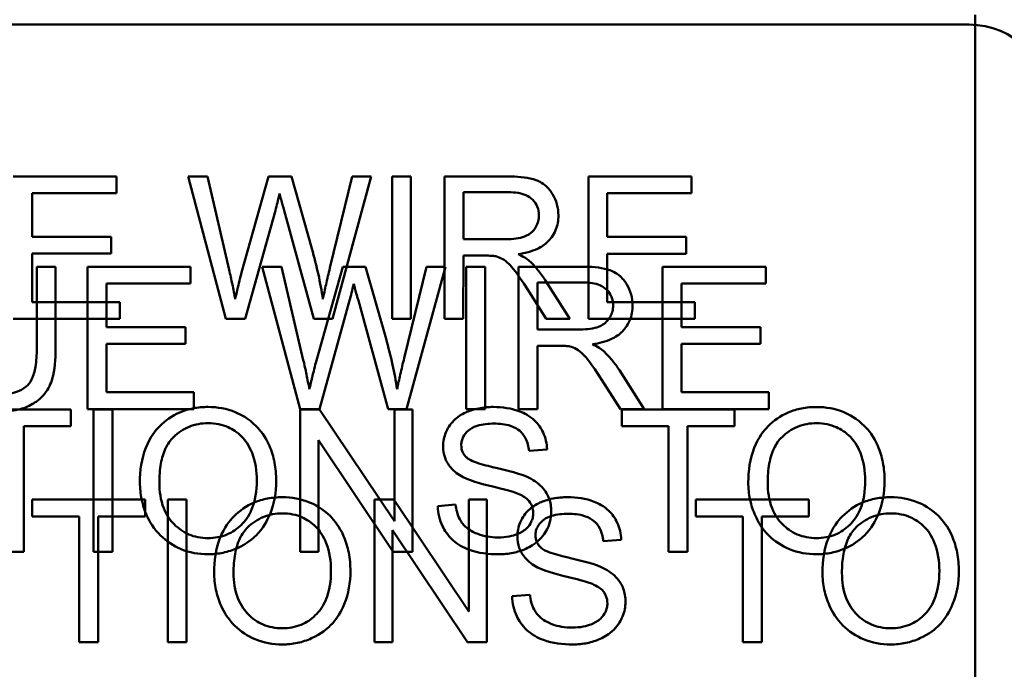
# Model space of a CAD drawing. Units: inches. Extents: x 1.5 to 64.5, y 0.7 to 50.2.
# Drawn here: x 8.5 to 8.9, y 22.4 to 22.7 of the extents above; entities that cross this region are included whole.
import ezdxf

# ---------------------------------------------------------------- set-up
doc = ezdxf.new("R2010")
doc.units = ezdxf.units.IN
doc.header["$LTSCALE"] = 3
doc.header["$MEASUREMENT"] = 0
doc.layers.add('Visible (ANSI)', color=7, linetype='Continuous', lineweight=50)

msp = doc.modelspace()

# ---------------------------------------------------------------- linework, layer by layer
at = {"layer": 'Visible (ANSI)'}
for p, q in [((8.84439, 22.68718), (8.84438, 22.24918)), ((8.15403, 22.68335), (8.84203, 22.68335)), ((8.51291, 22.62469), (8.47309, 22.62469)), ((8.51291, 22.61819), (8.51291, 22.62469)), ((8.548, 22.62469), (8.54054, 22.62469)), ((8.54054, 22.62469), (8.55512, 22.56969)), ((8.55638, 22.58863), (8.548, 22.62469)), ((8.57164, 22.62469), (8.5612, 22.58754)), ((8.58045, 22.62468), (8.57164, 22.62469)), ((8.58833, 22.59685), (8.58045, 22.62468)), ((8.60392, 22.62468), (8.59533, 22.58935)), ((8.59625, 22.56968), (8.61126, 22.62468)), ((8.61126, 22.62468), (8.60392, 22.62468)), ((8.61931, 22.62468), (8.6193, 22.56968)), ((8.6266, 22.62468), (8.61931, 22.62468)), ((8.6266, 22.56968), (8.6266, 22.62468)), ((8.66391, 22.62468), (8.63951, 22.62468)), ((8.63951, 22.62468), (8.63951, 22.56968)), ((8.73488, 22.62468), (8.69506, 22.62468)), ((8.69506, 22.62468), (8.69506, 22.56968)), ((8.73488, 22.61818), (8.73488, 22.62468)), ((8.48038, 22.60138), (8.48038, 22.61819)), ((8.48038, 22.61819), (8.51291, 22.61819)), ((8.64681, 22.60041), (8.64681, 22.6186)), ((8.64681, 22.6186), (8.6642, 22.6186)), ((8.70235, 22.60137), (8.70235, 22.61818)), ((8.70235, 22.61818), (8.73488, 22.61818)), ((8.56263, 22.56969), (8.57424, 22.61161)), ((8.57764, 22.61161), (8.58912, 22.56968)), ((8.51086, 22.60138), (8.48038, 22.60138)), ((8.51086, 22.59488), (8.51086, 22.60138)), ((8.66244, 22.60041), (8.64681, 22.60041)), ((8.73283, 22.60137), (8.70235, 22.60137)), ((8.73283, 22.59487), (8.73283, 22.60137)), ((8.48038, 22.57619), (8.48038, 22.59488)), ((8.48038, 22.59488), (8.51086, 22.59488)), ((8.70235, 22.59487), (8.73283, 22.59487)), ((8.70235, 22.57618), (8.70235, 22.59487)), ((8.6468, 22.56968), (8.64681, 22.59412)), ((8.64681, 22.59412), (8.65523, 22.59412)), ((8.48944, 22.58985), (8.48215, 22.58985)), ((8.48215, 22.58985), (8.48215, 22.55811)), ((8.48944, 22.55807), (8.48944, 22.58985)), ((8.54155, 22.58985), (8.50173, 22.58985)), ((8.50173, 22.58985), (8.50173, 22.53485)), ((8.54155, 22.58335), (8.54155, 22.58985)), ((8.57664, 22.58985), (8.56918, 22.58985)), ((8.56918, 22.58985), (8.58377, 22.53485)), ((8.58502, 22.55379), (8.57664, 22.58985)), ((8.60028, 22.58985), (8.58984, 22.5527)), ((8.60909, 22.58985), (8.60028, 22.58985)), ((8.61697, 22.56201), (8.60909, 22.58985)), ((8.63256, 22.58985), (8.62397, 22.55451)), ((8.62489, 22.53485), (8.6399, 22.58985)), ((8.6399, 22.58985), (8.63256, 22.58985)), ((8.65524, 22.58985), (8.64795, 22.58985)), ((8.64795, 22.58985), (8.64795, 22.53485)), ((8.65524, 22.53485), (8.65524, 22.58985)), ((8.69255, 22.58985), (8.66815, 22.58985)), ((8.66815, 22.58985), (8.66815, 22.53485)), ((8.76352, 22.58985), (8.7237, 22.58985)), ((8.7237, 22.58985), (8.7237, 22.53485)), ((8.76352, 22.58335), (8.76352, 22.58985)), ((8.50902, 22.56654), (8.50902, 22.58335)), ((8.50902, 22.58335), (8.54155, 22.58335)), ((8.67545, 22.56557), (8.67545, 22.58377)), ((8.67545, 22.58377), (8.69284, 22.58377)), ((8.68793, 22.56968), (8.67841, 22.58465)), ((8.73099, 22.56654), (8.73099, 22.58335)), ((8.73099, 22.58335), (8.76352, 22.58335)), ((8.67154, 22.58113), (8.67883, 22.56968)), ((8.51417, 22.57619), (8.48038, 22.57619)), ((8.51417, 22.56969), (8.51417, 22.57619)), ((8.59127, 22.53485), (8.60288, 22.57677)), ((8.60628, 22.57677), (8.61776, 22.53485)), ((8.73614, 22.57618), (8.70235, 22.57618)), ((8.73614, 22.56968), (8.73614, 22.57618)), ((8.47308, 22.56969), (8.51417, 22.56969)), ((8.55512, 22.56969), (8.56263, 22.56969)), ((8.58912, 22.56968), (8.59625, 22.56968)), ((8.6193, 22.56968), (8.6266, 22.56968)), ((8.63951, 22.56968), (8.6468, 22.56968)), ((8.67883, 22.56968), (8.68793, 22.56968)), ((8.69506, 22.56968), (8.73614, 22.56968)), ((8.5395, 22.56654), (8.50902, 22.56654)), ((8.5395, 22.56004), (8.5395, 22.56654)), ((8.69108, 22.56557), (8.67545, 22.56557)), ((8.76147, 22.56654), (8.73099, 22.56654)), ((8.76147, 22.56004), (8.76147, 22.56654)), ((8.50902, 22.54134), (8.50902, 22.56004)), ((8.50902, 22.56004), (8.5395, 22.56004)), ((8.67545, 22.53485), (8.67545, 22.55929)), ((8.67545, 22.55929), (8.68387, 22.55929)), ((8.73099, 22.56004), (8.76147, 22.56004)), ((8.73099, 22.54134), (8.73099, 22.56004)), ((8.71657, 22.53485), (8.70705, 22.54981)), ((8.70018, 22.54629), (8.70747, 22.53485)), ((8.54281, 22.54134), (8.50902, 22.54134)), ((8.54281, 22.53485), (8.54281, 22.54134)), ((8.76478, 22.54134), (8.73099, 22.54134)), ((8.76478, 22.53485), (8.76478, 22.54134)), ((8.49534, 22.53469), (8.45175, 22.53469)), ((8.49534, 22.52819), (8.49534, 22.53469)), ((8.50173, 22.53485), (8.54281, 22.53485)), ((8.51136, 22.53469), (8.50406, 22.53469)), ((8.50406, 22.53469), (8.50406, 22.47969)), ((8.51136, 22.47969), (8.51136, 22.53469)), ((8.58377, 22.53485), (8.59127, 22.53485)), ((8.59134, 22.53468), (8.58388, 22.53468)), ((8.58388, 22.53468), (8.58388, 22.47968)), ((8.62027, 22.49151), (8.59134, 22.53468)), ((8.61776, 22.53485), (8.62489, 22.53485)), ((8.62723, 22.53468), (8.62027, 22.53468)), ((8.62027, 22.53468), (8.62027, 22.49151)), ((8.62722, 22.47968), (8.62723, 22.53468)), ((8.64795, 22.53485), (8.65524, 22.53485)), ((8.66815, 22.53485), (8.67545, 22.53485)), ((8.70747, 22.53485), (8.71657, 22.53485)), ((8.75152, 22.53468), (8.70792, 22.53468)), ((8.70792, 22.53468), (8.70792, 22.52818)), ((8.7237, 22.53485), (8.76478, 22.53485)), ((8.75152, 22.52818), (8.75152, 22.53468)), ((8.47715, 22.52819), (8.49534, 22.52819)), ((8.47715, 22.47969), (8.47715, 22.52819)), ((8.70792, 22.52818), (8.72603, 22.52818)), ((8.72603, 22.52818), (8.72603, 22.47968)), ((8.73333, 22.52818), (8.75152, 22.52818)), ((8.73333, 22.47968), (8.73333, 22.52818)), ((8.59084, 22.47968), (8.59084, 22.52286)), ((8.59084, 22.52286), (8.61976, 22.47968)), ((8.67216, 22.51867), (8.67912, 22.51921)), ((8.52399, 22.49985), (8.48039, 22.49985)), ((8.48039, 22.49985), (8.48039, 22.49335)), ((8.52399, 22.49335), (8.52399, 22.49985)), ((8.54, 22.49985), (8.53271, 22.49985)), ((8.53271, 22.49985), (8.53271, 22.44485)), ((8.54, 22.44485), (8.54, 22.49985)), ((8.61999, 22.49985), (8.61252, 22.49985)), ((8.61252, 22.49985), (8.61252, 22.44485)), ((8.64891, 22.45667), (8.61999, 22.49985)), ((8.65587, 22.49985), (8.64891, 22.49985)), ((8.64891, 22.49985), (8.64891, 22.45667)), ((8.65587, 22.44485), (8.65587, 22.49985)), ((8.78016, 22.49985), (8.73657, 22.49985)), ((8.73657, 22.49985), (8.73657, 22.49335)), ((8.78016, 22.49335), (8.78016, 22.49985)), ((8.64383, 22.49796), (8.63695, 22.49737)), ((8.48039, 22.49335), (8.4985, 22.49335)), ((8.4985, 22.49335), (8.4985, 22.44485)), ((8.50579, 22.49335), (8.52399, 22.49335)), ((8.50579, 22.44485), (8.50579, 22.49335)), ((8.73657, 22.49335), (8.75468, 22.49335)), ((8.75468, 22.49335), (8.75468, 22.44485)), ((8.76197, 22.49335), (8.78016, 22.49335)), ((8.76197, 22.44485), (8.76197, 22.49335)), ((8.61948, 22.44485), (8.61948, 22.48802)), ((8.61948, 22.48802), (8.64841, 22.44485)), ((8.70081, 22.48383), (8.70777, 22.48438)), ((8.46985, 22.47969), (8.47715, 22.47969)), ((8.50406, 22.47969), (8.51136, 22.47969)), ((8.58388, 22.47968), (8.59084, 22.47968)), ((8.61976, 22.47968), (8.62722, 22.47968)), ((8.72603, 22.47968), (8.73333, 22.47968)), ((8.67247, 22.46312), (8.6656, 22.46254)), ((8.4985, 22.44485), (8.50579, 22.44485)), ((8.53271, 22.44485), (8.54, 22.44485)), ((8.61252, 22.44485), (8.61948, 22.44485)), ((8.64841, 22.44485), (8.65587, 22.44485)), ((8.75468, 22.44485), (8.76197, 22.44485))]:
    msp.add_line(p, q, dxfattribs=at)
msp.add_arc((8.84203, 22.65235), 0.031, 0, 90, dxfattribs=at)
for points, knots in [([(8.68349, 22.60967), (8.68349, 22.61112), (8.68331, 22.61255), (8.68256, 22.61532), (8.682, 22.61662), (8.68065, 22.61888), (8.67968, 22.62024), (8.67662, 22.62266), (8.67505, 22.62327), (8.67092, 22.62444), (8.66734, 22.62468), (8.66391, 22.62468)], [-0.153772, -0.153772, -0.153772, -0.153772, -0.1262086, -0.1262086, -0.0990696, -0.0990696, -0.076107, -0.076107, -0.0522861, -0.0522861, 0, 0, 0, 0]), ([(8.57424, 22.61161), (8.5745, 22.61258), (8.57476, 22.61359), (8.5753, 22.61572), (8.57559, 22.6169), (8.57588, 22.61806)], [-0.03352202, -0.03352202, -0.03352202, -0.03352202, -0.01818363, -0.01818363, 0, 0, 0, 0]), ([(8.57588, 22.61806), (8.57598, 22.61755), (8.57623, 22.61661), (8.5768, 22.61452), (8.57726, 22.6129), (8.57764, 22.61161)], [-0.03259036, -0.03259036, -0.03259036, -0.03259036, -0.02057545, -0.02057545, 0, 0, 0, 0]), ([(8.6642, 22.6186), (8.66543, 22.6186), (8.6667, 22.61853), (8.66893, 22.61816), (8.66994, 22.61789), (8.67199, 22.61702), (8.67287, 22.61642), (8.67437, 22.61487), (8.67495, 22.61402), (8.67579, 22.61198), (8.67598, 22.61084), (8.67598, 22.60967)], [-0.08294276, -0.08294276, -0.08294276, -0.08294276, -0.06538107, -0.06538107, -0.05070844, -0.05070844, -0.03364934, -0.03364934, -0.01777167, -0.01777167, 0, 0, 0, 0]), ([(8.67598, 22.60967), (8.67598, 22.60891), (8.67589, 22.60815), (8.6755, 22.60666), (8.67521, 22.60595), (8.6742, 22.60415), (8.6735, 22.60342), (8.67176, 22.602), (8.67055, 22.60152), (8.66758, 22.60061), (8.66497, 22.60041), (8.66244, 22.60041)], [-0.07495865, -0.07495865, -0.07495865, -0.07495865, -0.06950385, -0.06950385, -0.06402628, -0.06402628, -0.05486643, -0.05486643, -0.03847378, -0.03847378, 0, 0, 0, 0]), ([(8.66802, 22.59471), (8.67053, 22.59506), (8.67312, 22.59568), (8.67695, 22.5975), (8.67836, 22.59844), (8.68032, 22.60044), (8.68154, 22.60184), (8.68317, 22.60578), (8.68349, 22.60771), (8.68349, 22.60967)], [-0.1995686, -0.1995686, -0.1995686, -0.1995686, -0.1188106, -0.1188106, -0.0649638, -0.0649638, -0.029987, -0.029987, 0, 0, 0, 0]), ([(8.5926, 22.57736), (8.59212, 22.58052), (8.59153, 22.58368), (8.5901, 22.59017), (8.58925, 22.59353), (8.58833, 22.59685)], [-0.1012884, -0.1012884, -0.1012884, -0.1012884, -0.0525593, -0.0525593, 0, 0, 0, 0]), ([(8.67238, 22.59198), (8.67182, 22.59248), (8.67117, 22.59294), (8.66973, 22.59384), (8.66887, 22.5943), (8.66802, 22.59471)], [-0.02579976, -0.02579976, -0.02579976, -0.02579976, -0.01437146, -0.01437146, 0, 0, 0, 0]), ([(8.65523, 22.59412), (8.65601, 22.59412), (8.65687, 22.59411), (8.65817, 22.59403), (8.65879, 22.59397), (8.6593, 22.59387)], [-0.01994628, -0.01994628, -0.01994628, -0.01994628, -0.00790644, -0.00790644, 0, 0, 0, 0]), ([(8.6593, 22.59387), (8.66017, 22.59365), (8.661, 22.59331), (8.66284, 22.5923), (8.6636, 22.59168), (8.66557, 22.58971), (8.66748, 22.58742), (8.67154, 22.58113)], [-0.2374801, -0.2374801, -0.2374801, -0.2374801, -0.1844675, -0.1844675, -0.1140946, -0.1140946, 0, 0, 0, 0]), ([(8.67841, 22.58465), (8.67751, 22.58604), (8.67653, 22.5874), (8.67452, 22.58985), (8.67349, 22.59096), (8.67238, 22.59198)], [-0.04831733, -0.04831733, -0.04831733, -0.04831733, -0.02300668, -0.02300668, 0, 0, 0, 0]), ([(8.55873, 22.57736), (8.55839, 22.57924), (8.55803, 22.58111), (8.55725, 22.58487), (8.55683, 22.58676), (8.55638, 22.58863)], [-0.0585233, -0.0585233, -0.0585233, -0.0585233, -0.02940046, -0.02940046, 0, 0, 0, 0]), ([(8.5612, 22.58754), (8.56103, 22.58693), (8.56062, 22.58525), (8.55988, 22.58221), (8.55922, 22.57945), (8.55873, 22.57736)], [-0.04691533, -0.04691533, -0.04691533, -0.04691533, -0.03271036, -0.03271036, 0, 0, 0, 0]), ([(8.59533, 22.58935), (8.5948, 22.58724), (8.59429, 22.58509), (8.59338, 22.58112), (8.59297, 22.57922), (8.5926, 22.57736)], [-0.06214285, -0.06214285, -0.06214285, -0.06214285, -0.02901185, -0.02901185, 0, 0, 0, 0]), ([(8.71213, 22.57484), (8.71213, 22.57629), (8.71195, 22.57771), (8.7112, 22.58049), (8.71064, 22.58178), (8.70929, 22.58404), (8.70832, 22.58541), (8.70526, 22.58782), (8.70369, 22.58843), (8.69956, 22.5896), (8.69598, 22.58985), (8.69255, 22.58985)], [-0.153772, -0.153772, -0.153772, -0.153772, -0.1262086, -0.1262086, -0.0990696, -0.0990696, -0.076107, -0.076107, -0.0522861, -0.0522861, 0, 0, 0, 0]), ([(8.60288, 22.57677), (8.60314, 22.57774), (8.6034, 22.57875), (8.60394, 22.58088), (8.60423, 22.58206), (8.60452, 22.58322)], [-0.03352202, -0.03352202, -0.03352202, -0.03352202, -0.01818363, -0.01818363, 0, 0, 0, 0]), ([(8.60452, 22.58322), (8.60462, 22.58271), (8.60487, 22.58177), (8.60544, 22.57968), (8.6059, 22.57806), (8.60628, 22.57677)], [-0.03259036, -0.03259036, -0.03259036, -0.03259036, -0.02057545, -0.02057545, 0, 0, 0, 0]), ([(8.69284, 22.58377), (8.69407, 22.58377), (8.69534, 22.58369), (8.69757, 22.58332), (8.69858, 22.58306), (8.70063, 22.58219), (8.70151, 22.58158), (8.70301, 22.58003), (8.70359, 22.57919), (8.70443, 22.57715), (8.70462, 22.576), (8.70462, 22.57484)], [-0.08294276, -0.08294276, -0.08294276, -0.08294276, -0.06538107, -0.06538107, -0.05070844, -0.05070844, -0.03364934, -0.03364934, -0.01777167, -0.01777167, 0, 0, 0, 0]), ([(8.70462, 22.57484), (8.70462, 22.57407), (8.70453, 22.57331), (8.70414, 22.57182), (8.70385, 22.57112), (8.70285, 22.56932), (8.70214, 22.56859), (8.7004, 22.56716), (8.69919, 22.56668), (8.69622, 22.56577), (8.69361, 22.56557), (8.69108, 22.56557)], [-0.07495865, -0.07495865, -0.07495865, -0.07495865, -0.06950385, -0.06950385, -0.06402628, -0.06402628, -0.05486643, -0.05486643, -0.03847378, -0.03847378, 0, 0, 0, 0]), ([(8.69666, 22.55987), (8.69918, 22.56022), (8.70176, 22.56084), (8.70559, 22.56267), (8.707, 22.56361), (8.70896, 22.56561), (8.71018, 22.56701), (8.71181, 22.57095), (8.71213, 22.57287), (8.71213, 22.57484)], [-0.1995686, -0.1995686, -0.1995686, -0.1995686, -0.1188106, -0.1188106, -0.0649638, -0.0649638, -0.029987, -0.029987, 0, 0, 0, 0]), ([(8.62124, 22.54252), (8.62076, 22.54568), (8.62017, 22.54884), (8.61874, 22.55533), (8.6179, 22.55869), (8.61697, 22.56201)], [-0.1012884, -0.1012884, -0.1012884, -0.1012884, -0.0525593, -0.0525593, 0, 0, 0, 0]), ([(8.48215, 22.55811), (8.48215, 22.55583), (8.48202, 22.5534), (8.48136, 22.5495), (8.48091, 22.54775), (8.47957, 22.54506), (8.47888, 22.54421), (8.47698, 22.54258), (8.47572, 22.54194), (8.47216, 22.54074), (8.46965, 22.54051), (8.46731, 22.54051)], [-0.1225736, -0.1225736, -0.1225736, -0.1225736, -0.094293, -0.094293, -0.0735981, -0.0735981, -0.0571159, -0.0571159, -0.0356826, -0.0356826, 0, 0, 0, 0]), ([(8.46794, 22.53392), (8.47028, 22.53392), (8.47267, 22.53412), (8.4769, 22.53509), (8.47879, 22.53578), (8.4813, 22.53727), (8.48344, 22.53859), (8.48675, 22.54273), (8.48757, 22.54463), (8.48912, 22.54997), (8.48944, 22.55404), (8.48944, 22.55807)], [-0.3403828, -0.3403828, -0.3403828, -0.3403828, -0.2315472, -0.2315472, -0.1383554, -0.1383554, -0.0958577, -0.0958577, -0.0613862, -0.0613862, 0, 0, 0, 0]), ([(8.68387, 22.55929), (8.68465, 22.55929), (8.68551, 22.55927), (8.68681, 22.55919), (8.68743, 22.55914), (8.68794, 22.55903)], [-0.01994628, -0.01994628, -0.01994628, -0.01994628, -0.00790644, -0.00790644, 0, 0, 0, 0]), ([(8.68794, 22.55903), (8.68881, 22.55882), (8.68964, 22.55847), (8.69148, 22.55746), (8.69224, 22.55684), (8.69421, 22.55487), (8.69613, 22.55258), (8.70018, 22.54629)], [-0.2374801, -0.2374801, -0.2374801, -0.2374801, -0.1844675, -0.1844675, -0.1140946, -0.1140946, 0, 0, 0, 0]), ([(8.70102, 22.55715), (8.70046, 22.55765), (8.69981, 22.5581), (8.69837, 22.559), (8.69751, 22.55946), (8.69666, 22.55987)], [-0.02579976, -0.02579976, -0.02579976, -0.02579976, -0.01437146, -0.01437146, 0, 0, 0, 0]), ([(8.70705, 22.54981), (8.70615, 22.55121), (8.70518, 22.55256), (8.70316, 22.55501), (8.70213, 22.55613), (8.70102, 22.55715)], [-0.04831733, -0.04831733, -0.04831733, -0.04831733, -0.02300668, -0.02300668, 0, 0, 0, 0]), ([(8.58737, 22.54252), (8.58703, 22.5444), (8.58667, 22.54627), (8.58589, 22.55003), (8.58547, 22.55192), (8.58502, 22.55379)], [-0.0585233, -0.0585233, -0.0585233, -0.0585233, -0.02940046, -0.02940046, 0, 0, 0, 0]), ([(8.58984, 22.5527), (8.58967, 22.55209), (8.58926, 22.55041), (8.58852, 22.54737), (8.58787, 22.54461), (8.58737, 22.54252)], [-0.04691533, -0.04691533, -0.04691533, -0.04691533, -0.03271036, -0.03271036, 0, 0, 0, 0]), ([(8.62397, 22.55451), (8.62344, 22.5524), (8.62293, 22.55025), (8.62203, 22.54628), (8.62162, 22.54438), (8.62124, 22.54252)], [-0.06214285, -0.06214285, -0.06214285, -0.06214285, -0.02901185, -0.02901185, 0, 0, 0, 0]), ([(8.54829, 22.53565), (8.54636, 22.53565), (8.54444, 22.53549), (8.54078, 22.53479), (8.53905, 22.53428), (8.5344, 22.5323), (8.5318, 22.53046), (8.52803, 22.5266), (8.52585, 22.52399), (8.52257, 22.51562), (8.52196, 22.51101), (8.52196, 22.50647)], [-0.3565789, -0.3565789, -0.3565789, -0.3565789, -0.2959741, -0.2959741, -0.2390557, -0.2390557, -0.1368814, -0.1368814, -0.069181, -0.069181, 0, 0, 0, 0]), ([(8.57457, 22.5071), (8.57457, 22.50949), (8.57437, 22.51187), (8.57349, 22.51641), (8.57284, 22.51854), (8.57032, 22.52435), (8.56835, 22.52674), (8.56386, 22.53127), (8.56069, 22.53285), (8.55544, 22.53503), (8.55191, 22.53565), (8.54829, 22.53565)], [-0.1207104, -0.1207104, -0.1207104, -0.1207104, -0.1114121, -0.1114121, -0.1026803, -0.1026803, -0.0867137, -0.0867137, -0.0552418, -0.0552418, 0, 0, 0, 0]), ([(8.65842, 22.53565), (8.65653, 22.53565), (8.65464, 22.53548), (8.65052, 22.53466), (8.64883, 22.53401), (8.64605, 22.53276), (8.64449, 22.53176), (8.64154, 22.52885), (8.64061, 22.52711), (8.63935, 22.52412), (8.63901, 22.52233), (8.63901, 22.52047)], [-0.08686892, -0.08686892, -0.08686892, -0.08686892, -0.07786202, -0.07786202, -0.06680678, -0.06680678, -0.04946893, -0.04946893, -0.02830799, -0.02830799, 0, 0, 0, 0]), ([(8.67912, 22.51921), (8.67908, 22.52036), (8.67894, 22.5215), (8.67843, 22.52371), (8.67807, 22.52476), (8.67681, 22.52747), (8.67572, 22.52906), (8.67244, 22.53217), (8.67039, 22.53323), (8.6654, 22.53517), (8.6619, 22.53565), (8.65842, 22.53565)], [-0.1311046, -0.1311046, -0.1311046, -0.1311046, -0.1173277, -0.1173277, -0.1039861, -0.1039861, -0.0815615, -0.0815615, -0.0530597, -0.0530597, 0, 0, 0, 0]), ([(8.78313, 22.53564), (8.7812, 22.53564), (8.77928, 22.53548), (8.77562, 22.53478), (8.77389, 22.53427), (8.76924, 22.53229), (8.76664, 22.53045), (8.76287, 22.52659), (8.76069, 22.52398), (8.75741, 22.51561), (8.7568, 22.51101), (8.7568, 22.50647)], [-0.3565789, -0.3565789, -0.3565789, -0.3565789, -0.2959741, -0.2959741, -0.2390557, -0.2390557, -0.1368814, -0.1368814, -0.069181, -0.069181, 0, 0, 0, 0]), ([(8.80941, 22.50709), (8.80941, 22.50948), (8.80921, 22.51186), (8.80833, 22.5164), (8.80768, 22.51853), (8.80516, 22.52434), (8.80319, 22.52673), (8.7987, 22.53126), (8.79553, 22.53284), (8.79028, 22.53502), (8.78675, 22.53564), (8.78313, 22.53564)], [-0.1207104, -0.1207104, -0.1207104, -0.1207104, -0.1114121, -0.1114121, -0.1026803, -0.1026803, -0.0867137, -0.0867137, -0.0552418, -0.0552418, 0, 0, 0, 0]), ([(8.52947, 22.50639), (8.52947, 22.50885), (8.52963, 22.51139), (8.53044, 22.51583), (8.53102, 22.51784), (8.53268, 22.52131), (8.53368, 22.52279), (8.53669, 22.52569), (8.53872, 22.52707), (8.54328, 22.52896), (8.54577, 22.5294), (8.54833, 22.5294)], [-0.1714639, -0.1714639, -0.1714639, -0.1714639, -0.1338882, -0.1338882, -0.1026871, -0.1026871, -0.0752378, -0.0752378, -0.0390787, -0.0390787, 0, 0, 0, 0]), ([(8.54833, 22.5294), (8.54968, 22.5294), (8.55102, 22.52928), (8.55361, 22.52874), (8.55484, 22.52834), (8.5576, 22.52709), (8.55955, 22.52594), (8.56259, 22.52279), (8.56406, 22.52086), (8.56657, 22.5145), (8.56707, 22.51083), (8.56707, 22.50719)], [-0.2824056, -0.2824056, -0.2824056, -0.2824056, -0.2273926, -0.2273926, -0.1742181, -0.1742181, -0.1040647, -0.1040647, -0.0555459, -0.0555459, 0, 0, 0, 0]), ([(8.64601, 22.52097), (8.64601, 22.52152), (8.64606, 22.52206), (8.64631, 22.52311), (8.6465, 22.5236), (8.64724, 22.52506), (8.64796, 22.52589), (8.64939, 22.5271), (8.65038, 22.52783), (8.65422, 22.52904), (8.65657, 22.52923), (8.65871, 22.52923)], [-0.1403883, -0.1403883, -0.1403883, -0.1403883, -0.1205668, -0.1205668, -0.1010744, -0.1010744, -0.0610607, -0.0610607, -0.0326353, -0.0326353, 0, 0, 0, 0]), ([(8.65871, 22.52923), (8.66079, 22.52923), (8.663, 22.52902), (8.66672, 22.52779), (8.66779, 22.52704), (8.66941, 22.52569), (8.67019, 22.5247), (8.67158, 22.52205), (8.67199, 22.52036), (8.67216, 22.51867)], [-0.07249359, -0.07249359, -0.07249359, -0.07249359, -0.05811572, -0.05811572, -0.04550321, -0.04550321, -0.02598516, -0.02598516, 0, 0, 0, 0]), ([(8.76431, 22.50638), (8.76431, 22.50884), (8.76447, 22.51138), (8.76528, 22.51582), (8.76586, 22.51783), (8.76752, 22.5213), (8.76852, 22.52278), (8.77153, 22.52568), (8.77356, 22.52706), (8.77812, 22.52896), (8.78061, 22.5294), (8.78317, 22.5294)], [-0.1714639, -0.1714639, -0.1714639, -0.1714639, -0.1338882, -0.1338882, -0.1026871, -0.1026871, -0.0752378, -0.0752378, -0.0390787, -0.0390787, 0, 0, 0, 0]), ([(8.78317, 22.5294), (8.78452, 22.5294), (8.78586, 22.52927), (8.78845, 22.52873), (8.78968, 22.52833), (8.79244, 22.52709), (8.79439, 22.52593), (8.79743, 22.52278), (8.7989, 22.52085), (8.80141, 22.51449), (8.80191, 22.51082), (8.80191, 22.50718)], [-0.2824056, -0.2824056, -0.2824056, -0.2824056, -0.2273926, -0.2273926, -0.1742181, -0.1742181, -0.1040647, -0.1040647, -0.0555459, -0.0555459, 0, 0, 0, 0]), ([(8.63901, 22.52047), (8.63901, 22.51896), (8.63924, 22.51748), (8.64016, 22.51491), (8.64084, 22.51355), (8.64332, 22.51066), (8.645, 22.50947), (8.6468, 22.50852)], [-0.09142107, -0.09142107, -0.09142107, -0.09142107, -0.0580146, -0.0580146, -0.03102329, -0.03102329, 0, 0, 0, 0]), ([(8.64814, 22.51607), (8.64779, 22.51639), (8.64746, 22.51675), (8.64691, 22.51752), (8.64668, 22.51792), (8.64615, 22.51919), (8.64601, 22.52007), (8.64601, 22.52097)], [-0.02822848, -0.02822848, -0.02822848, -0.02822848, -0.02087815, -0.02087815, -0.01378527, -0.01378527, 0, 0, 0, 0]), ([(8.67141, 22.50865), (8.66783, 22.51028), (8.66068, 22.51174), (8.65402, 22.51345), (8.65144, 22.51422), (8.6491, 22.51538), (8.64855, 22.51571), (8.64814, 22.51607)], [-0.08393606, -0.08393606, -0.08393606, -0.08393606, -0.03484935, -0.03484935, -0.008323, -0.008323, 0, 0, 0, 0]), ([(8.56707, 22.50719), (8.56707, 22.5034), (8.56657, 22.49949), (8.56402, 22.49346), (8.5626, 22.49155), (8.55943, 22.48846), (8.55762, 22.48723), (8.55323, 22.48542), (8.55076, 22.48501), (8.54825, 22.48501)], [-0.1521023, -0.1521023, -0.1521023, -0.1521023, -0.1059079, -0.1059079, -0.0723243, -0.0723243, -0.0383638, -0.0383638, 0, 0, 0, 0]), ([(8.54829, 22.47876), (8.55024, 22.47876), (8.55218, 22.47896), (8.55598, 22.47976), (8.55781, 22.48035), (8.56334, 22.48283), (8.56562, 22.48485), (8.56941, 22.48865), (8.57108, 22.49163), (8.57387, 22.49838), (8.57457, 22.5027), (8.57457, 22.5071)], [-0.1499971, -0.1499971, -0.1499971, -0.1499971, -0.1405345, -0.1405345, -0.1311803, -0.1311803, -0.1111955, -0.1111955, -0.0671382, -0.0671382, 0, 0, 0, 0]), ([(8.6468, 22.50852), (8.64995, 22.50684), (8.65583, 22.50548), (8.66303, 22.5037), (8.66589, 22.50292), (8.6673, 22.50236)], [-0.05083125, -0.05083125, -0.05083125, -0.05083125, -0.02305951, -0.02305951, 0, 0, 0, 0]), ([(8.68076, 22.49523), (8.68076, 22.497), (8.68048, 22.49873), (8.6794, 22.50155), (8.67863, 22.50313), (8.67549, 22.50642), (8.67349, 22.50768), (8.67141, 22.50865)], [-0.117971, -0.117971, -0.117971, -0.117971, -0.0692743, -0.0692743, -0.0350376, -0.0350376, 0, 0, 0, 0]), ([(8.80191, 22.50718), (8.80191, 22.50339), (8.80141, 22.49948), (8.79886, 22.49345), (8.79744, 22.49154), (8.79427, 22.48845), (8.79246, 22.48722), (8.78807, 22.48541), (8.7856, 22.485), (8.78309, 22.485)], [-0.1521023, -0.1521023, -0.1521023, -0.1521023, -0.1059079, -0.1059079, -0.0723243, -0.0723243, -0.0383638, -0.0383638, 0, 0, 0, 0]), ([(8.78313, 22.47876), (8.78508, 22.47876), (8.78702, 22.47895), (8.79082, 22.47975), (8.79265, 22.48035), (8.79818, 22.48282), (8.80046, 22.48485), (8.80425, 22.48864), (8.80592, 22.49162), (8.80871, 22.49837), (8.80941, 22.50269), (8.80941, 22.50709)], [-0.1499971, -0.1499971, -0.1499971, -0.1499971, -0.1405345, -0.1405345, -0.1311803, -0.1311803, -0.1111955, -0.1111955, -0.0671382, -0.0671382, 0, 0, 0, 0]), ([(8.52196, 22.50647), (8.52196, 22.50426), (8.52218, 22.50207), (8.5231, 22.49775), (8.52378, 22.49567), (8.52568, 22.49142), (8.52724, 22.48862), (8.53218, 22.48376), (8.5349, 22.48197), (8.54116, 22.47937), (8.54468, 22.47876), (8.54829, 22.47876)], [-0.2643649, -0.2643649, -0.2643649, -0.2643649, -0.2124372, -0.2124372, -0.1608509, -0.1608509, -0.1033263, -0.1033263, -0.0549846, -0.0549846, 0, 0, 0, 0]), ([(8.54825, 22.48501), (8.54695, 22.48501), (8.54565, 22.48512), (8.54316, 22.4856), (8.54198, 22.48595), (8.53867, 22.48736), (8.53678, 22.48871), (8.53394, 22.49162), (8.53233, 22.49356), (8.52992, 22.49969), (8.52947, 22.50306), (8.52947, 22.50639)], [-0.2430683, -0.2430683, -0.2430683, -0.2430683, -0.2051854, -0.2051854, -0.1691709, -0.1691709, -0.100254, -0.100254, -0.050777, -0.050777, 0, 0, 0, 0]), ([(8.7568, 22.50647), (8.7568, 22.50425), (8.75702, 22.50206), (8.75794, 22.49774), (8.75862, 22.49566), (8.76052, 22.49141), (8.76208, 22.48861), (8.76702, 22.48375), (8.76974, 22.48196), (8.776, 22.47936), (8.77952, 22.47876), (8.78313, 22.47876)], [-0.2643649, -0.2643649, -0.2643649, -0.2643649, -0.2124372, -0.2124372, -0.1608509, -0.1608509, -0.1033263, -0.1033263, -0.0549846, -0.0549846, 0, 0, 0, 0]), ([(8.78309, 22.485), (8.78179, 22.485), (8.78049, 22.48511), (8.778, 22.48559), (8.77682, 22.48595), (8.77351, 22.48736), (8.77162, 22.4887), (8.76878, 22.49161), (8.76717, 22.49355), (8.76476, 22.49968), (8.76431, 22.50305), (8.76431, 22.50638)], [-0.2430683, -0.2430683, -0.2430683, -0.2430683, -0.2051854, -0.2051854, -0.1691709, -0.1691709, -0.100254, -0.100254, -0.050777, -0.050777, 0, 0, 0, 0]), ([(8.57693, 22.50081), (8.57501, 22.50081), (8.57309, 22.50065), (8.56942, 22.49995), (8.56769, 22.49944), (8.56305, 22.49746), (8.56044, 22.49562), (8.55668, 22.49176), (8.5545, 22.48915), (8.55121, 22.48078), (8.55061, 22.47617), (8.55061, 22.47163)], [-0.3565789, -0.3565789, -0.3565789, -0.3565789, -0.2959741, -0.2959741, -0.2390557, -0.2390557, -0.1368814, -0.1368814, -0.069181, -0.069181, 0, 0, 0, 0]), ([(8.60322, 22.47226), (8.60322, 22.47465), (8.60302, 22.47703), (8.60213, 22.48157), (8.60149, 22.4837), (8.59896, 22.48951), (8.59699, 22.4919), (8.59251, 22.49643), (8.58933, 22.49801), (8.58408, 22.50019), (8.58056, 22.50081), (8.57693, 22.50081)], [-0.1207104, -0.1207104, -0.1207104, -0.1207104, -0.1114121, -0.1114121, -0.1026803, -0.1026803, -0.0867137, -0.0867137, -0.0552418, -0.0552418, 0, 0, 0, 0]), ([(8.6673, 22.50236), (8.66817, 22.50204), (8.66903, 22.50165), (8.67049, 22.50079), (8.67113, 22.50033), (8.67246, 22.49902), (8.67291, 22.49823), (8.67359, 22.4966), (8.67376, 22.49561), (8.67376, 22.49461)], [-0.04483194, -0.04483194, -0.04483194, -0.04483194, -0.03507951, -0.03507951, -0.02694069, -0.02694069, -0.0153677, -0.0153677, 0, 0, 0, 0]), ([(8.68706, 22.50081), (8.68517, 22.50081), (8.68329, 22.50065), (8.67916, 22.49983), (8.67748, 22.49918), (8.67469, 22.49792), (8.67313, 22.49692), (8.67018, 22.49401), (8.66925, 22.49228), (8.668, 22.48928), (8.66765, 22.48749), (8.66765, 22.48563)], [-0.08686892, -0.08686892, -0.08686892, -0.08686892, -0.07786202, -0.07786202, -0.06680678, -0.06680678, -0.04946893, -0.04946893, -0.02830799, -0.02830799, 0, 0, 0, 0]), ([(8.70777, 22.48438), (8.70773, 22.48553), (8.70759, 22.48667), (8.70707, 22.48887), (8.70671, 22.48992), (8.70545, 22.49263), (8.70436, 22.49422), (8.70108, 22.49734), (8.69903, 22.49839), (8.69404, 22.50033), (8.69054, 22.50081), (8.68706, 22.50081)], [-0.1311046, -0.1311046, -0.1311046, -0.1311046, -0.1173277, -0.1173277, -0.1039861, -0.1039861, -0.0815615, -0.0815615, -0.0530597, -0.0530597, 0, 0, 0, 0]), ([(8.81177, 22.50081), (8.80985, 22.50081), (8.80793, 22.50065), (8.80426, 22.49995), (8.80253, 22.49944), (8.79789, 22.49746), (8.79528, 22.49562), (8.79152, 22.49176), (8.78934, 22.48915), (8.78605, 22.48078), (8.78545, 22.47617), (8.78545, 22.47163)], [-0.3565789, -0.3565789, -0.3565789, -0.3565789, -0.2959741, -0.2959741, -0.2390557, -0.2390557, -0.1368814, -0.1368814, -0.069181, -0.069181, 0, 0, 0, 0]), ([(8.83806, 22.47226), (8.83806, 22.47465), (8.83786, 22.47703), (8.83697, 22.48157), (8.83633, 22.4837), (8.8338, 22.48951), (8.83183, 22.4919), (8.82735, 22.49643), (8.82417, 22.49801), (8.81892, 22.50019), (8.8154, 22.50081), (8.81177, 22.50081)], [-0.1207104, -0.1207104, -0.1207104, -0.1207104, -0.1114121, -0.1114121, -0.1026803, -0.1026803, -0.0867137, -0.0867137, -0.0552418, -0.0552418, 0, 0, 0, 0]), ([(8.63695, 22.49737), (8.63699, 22.49601), (8.63716, 22.49465), (8.63777, 22.49204), (8.63821, 22.4908), (8.63953, 22.48804), (8.64076, 22.48606), (8.64455, 22.48257), (8.6467, 22.48134), (8.65261, 22.47918), (8.65663, 22.47876), (8.66043, 22.47876)], [-0.1988872, -0.1988872, -0.1988872, -0.1988872, -0.1670593, -0.1670593, -0.1363541, -0.1363541, -0.0957314, -0.0957314, -0.0578101, -0.0578101, 0, 0, 0, 0]), ([(8.66009, 22.48526), (8.65745, 22.48526), (8.65484, 22.48565), (8.65145, 22.48695), (8.64965, 22.48771), (8.64694, 22.48997), (8.64611, 22.49101), (8.64454, 22.49403), (8.64406, 22.49601), (8.64383, 22.49796)], [-0.168652, -0.168652, -0.168652, -0.168652, -0.0837818, -0.0837818, -0.0518705, -0.0518705, -0.029905, -0.029905, 0, 0, 0, 0]), ([(8.55811, 22.47155), (8.55811, 22.47401), (8.55828, 22.47655), (8.55909, 22.48098), (8.55966, 22.483), (8.56132, 22.48647), (8.56233, 22.48795), (8.56533, 22.49085), (8.56736, 22.49223), (8.57192, 22.49412), (8.57441, 22.49456), (8.57697, 22.49456)], [-0.1714639, -0.1714639, -0.1714639, -0.1714639, -0.1338882, -0.1338882, -0.1026871, -0.1026871, -0.0752378, -0.0752378, -0.0390787, -0.0390787, 0, 0, 0, 0]), ([(8.57697, 22.49456), (8.57832, 22.49456), (8.57966, 22.49444), (8.58226, 22.4939), (8.58349, 22.4935), (8.58624, 22.49225), (8.58819, 22.4911), (8.59124, 22.48795), (8.59271, 22.48602), (8.59521, 22.47966), (8.59571, 22.47599), (8.59571, 22.47235)], [-0.2824056, -0.2824056, -0.2824056, -0.2824056, -0.2273926, -0.2273926, -0.1742181, -0.1742181, -0.1040647, -0.1040647, -0.0555459, -0.0555459, 0, 0, 0, 0]), ([(8.67376, 22.49461), (8.67376, 22.49402), (8.6737, 22.49344), (8.67344, 22.49231), (8.67325, 22.49176), (8.67265, 22.4905), (8.67211, 22.48958), (8.6701, 22.48773), (8.66882, 22.48703), (8.66588, 22.48588), (8.66349, 22.48526), (8.66009, 22.48526)], [-0.18833, -0.18833, -0.18833, -0.18833, -0.1605176, -0.1605176, -0.1328902, -0.1328902, -0.0938389, -0.0938389, -0.0518823, -0.0518823, 0, 0, 0, 0]), ([(8.66043, 22.47876), (8.66229, 22.47876), (8.66416, 22.47892), (8.66771, 22.47965), (8.66938, 22.48018), (8.67258, 22.48163), (8.67449, 22.48273), (8.67804, 22.48628), (8.67905, 22.48818), (8.68038, 22.49136), (8.68076, 22.49326), (8.68076, 22.49523)], [-0.1172418, -0.1172418, -0.1172418, -0.1172418, -0.094782, -0.094782, -0.0736467, -0.0736467, -0.0525792, -0.0525792, -0.0300631, -0.0300631, 0, 0, 0, 0]), ([(8.67465, 22.48614), (8.67465, 22.48668), (8.67471, 22.48722), (8.67496, 22.48827), (8.67514, 22.48877), (8.67588, 22.49022), (8.67661, 22.49105), (8.67804, 22.49227), (8.67903, 22.493), (8.68286, 22.49421), (8.68521, 22.4944), (8.68735, 22.4944)], [-0.1403883, -0.1403883, -0.1403883, -0.1403883, -0.1205668, -0.1205668, -0.1010744, -0.1010744, -0.0610607, -0.0610607, -0.0326353, -0.0326353, 0, 0, 0, 0]), ([(8.68735, 22.4944), (8.68944, 22.4944), (8.69164, 22.49418), (8.69536, 22.49295), (8.69644, 22.4922), (8.69806, 22.49085), (8.69884, 22.48986), (8.70022, 22.48722), (8.70063, 22.48553), (8.70081, 22.48383)], [-0.07249359, -0.07249359, -0.07249359, -0.07249359, -0.05811572, -0.05811572, -0.04550321, -0.04550321, -0.02598516, -0.02598516, 0, 0, 0, 0]), ([(8.79295, 22.47155), (8.79295, 22.47401), (8.79312, 22.47655), (8.79393, 22.48098), (8.7945, 22.483), (8.79616, 22.48647), (8.79717, 22.48795), (8.80017, 22.49085), (8.8022, 22.49223), (8.80676, 22.49412), (8.80925, 22.49456), (8.81181, 22.49456)], [-0.1714639, -0.1714639, -0.1714639, -0.1714639, -0.1338882, -0.1338882, -0.1026871, -0.1026871, -0.0752378, -0.0752378, -0.0390787, -0.0390787, 0, 0, 0, 0]), ([(8.81181, 22.49456), (8.81316, 22.49456), (8.8145, 22.49444), (8.8171, 22.4939), (8.81833, 22.4935), (8.82108, 22.49225), (8.82303, 22.4911), (8.82608, 22.48795), (8.82755, 22.48602), (8.83005, 22.47966), (8.83055, 22.47599), (8.83055, 22.47235)], [-0.2824056, -0.2824056, -0.2824056, -0.2824056, -0.2273926, -0.2273926, -0.1742181, -0.1742181, -0.1040647, -0.1040647, -0.0555459, -0.0555459, 0, 0, 0, 0]), ([(8.66765, 22.48563), (8.66765, 22.48412), (8.66788, 22.48264), (8.66881, 22.48007), (8.66948, 22.47872), (8.67196, 22.47583), (8.67364, 22.47463), (8.67545, 22.47369)], [-0.09142107, -0.09142107, -0.09142107, -0.09142107, -0.0580146, -0.0580146, -0.03102329, -0.03102329, 0, 0, 0, 0]), ([(8.67679, 22.48123), (8.67643, 22.48156), (8.67611, 22.48191), (8.67555, 22.48268), (8.67533, 22.48308), (8.6748, 22.48435), (8.67465, 22.48523), (8.67465, 22.48614)], [-0.02822848, -0.02822848, -0.02822848, -0.02822848, -0.02087815, -0.02087815, -0.01378527, -0.01378527, 0, 0, 0, 0]), ([(8.70005, 22.47381), (8.69647, 22.47545), (8.68932, 22.47691), (8.68267, 22.47861), (8.68008, 22.47938), (8.67775, 22.48055), (8.6772, 22.48087), (8.67679, 22.48123)], [-0.08393606, -0.08393606, -0.08393606, -0.08393606, -0.03484935, -0.03484935, -0.008323, -0.008323, 0, 0, 0, 0]), ([(8.67545, 22.47369), (8.6786, 22.472), (8.68447, 22.47065), (8.69167, 22.46886), (8.69454, 22.46808), (8.69595, 22.46753)], [-0.05083125, -0.05083125, -0.05083125, -0.05083125, -0.02305951, -0.02305951, 0, 0, 0, 0]), ([(8.7094, 22.4604), (8.7094, 22.46217), (8.70913, 22.4639), (8.70805, 22.46671), (8.70728, 22.4683), (8.70413, 22.47158), (8.70214, 22.47284), (8.70005, 22.47381)], [-0.117971, -0.117971, -0.117971, -0.117971, -0.0692743, -0.0692743, -0.0350376, -0.0350376, 0, 0, 0, 0]), ([(8.55061, 22.47163), (8.55061, 22.46942), (8.55083, 22.46722), (8.55174, 22.4629), (8.55243, 22.46083), (8.55433, 22.45658), (8.55589, 22.45378), (8.56083, 22.44892), (8.56355, 22.44712), (8.56981, 22.44453), (8.57332, 22.44392), (8.57693, 22.44392)], [-0.2643649, -0.2643649, -0.2643649, -0.2643649, -0.2124372, -0.2124372, -0.1608509, -0.1608509, -0.1033263, -0.1033263, -0.0549846, -0.0549846, 0, 0, 0, 0]), ([(8.57689, 22.45017), (8.57559, 22.45017), (8.5743, 22.45028), (8.57181, 22.45076), (8.57063, 22.45111), (8.56732, 22.45252), (8.56542, 22.45387), (8.56258, 22.45678), (8.56098, 22.45872), (8.55856, 22.46485), (8.55811, 22.46822), (8.55811, 22.47155)], [-0.2430683, -0.2430683, -0.2430683, -0.2430683, -0.2051854, -0.2051854, -0.1691709, -0.1691709, -0.100254, -0.100254, -0.050777, -0.050777, 0, 0, 0, 0]), ([(8.59571, 22.47235), (8.59571, 22.46856), (8.59521, 22.46465), (8.59266, 22.45862), (8.59125, 22.45671), (8.58808, 22.45362), (8.58626, 22.45239), (8.58187, 22.45058), (8.57941, 22.45017), (8.57689, 22.45017)], [-0.1521023, -0.1521023, -0.1521023, -0.1521023, -0.1059079, -0.1059079, -0.0723243, -0.0723243, -0.0383638, -0.0383638, 0, 0, 0, 0]), ([(8.57693, 22.44392), (8.57889, 22.44392), (8.58082, 22.44412), (8.58463, 22.44492), (8.58645, 22.44551), (8.59199, 22.44799), (8.59427, 22.45001), (8.59805, 22.45381), (8.59973, 22.45679), (8.60251, 22.46354), (8.60322, 22.46786), (8.60322, 22.47226)], [-0.1499971, -0.1499971, -0.1499971, -0.1499971, -0.1405345, -0.1405345, -0.1311803, -0.1311803, -0.1111955, -0.1111955, -0.0671382, -0.0671382, 0, 0, 0, 0]), ([(8.78545, 22.47163), (8.78545, 22.46942), (8.78567, 22.46722), (8.78658, 22.4629), (8.78727, 22.46083), (8.78917, 22.45658), (8.79073, 22.45378), (8.79567, 22.44892), (8.79839, 22.44712), (8.80465, 22.44453), (8.80816, 22.44392), (8.81177, 22.44392)], [-0.2643649, -0.2643649, -0.2643649, -0.2643649, -0.2124372, -0.2124372, -0.1608509, -0.1608509, -0.1033263, -0.1033263, -0.0549846, -0.0549846, 0, 0, 0, 0]), ([(8.81173, 22.45017), (8.81043, 22.45017), (8.80914, 22.45028), (8.80665, 22.45076), (8.80547, 22.45111), (8.80216, 22.45252), (8.80026, 22.45387), (8.79742, 22.45678), (8.79582, 22.45872), (8.7934, 22.46485), (8.79295, 22.46822), (8.79295, 22.47155)], [-0.2430683, -0.2430683, -0.2430683, -0.2430683, -0.2051854, -0.2051854, -0.1691709, -0.1691709, -0.100254, -0.100254, -0.050777, -0.050777, 0, 0, 0, 0]), ([(8.83055, 22.47235), (8.83055, 22.46856), (8.83005, 22.46465), (8.8275, 22.45862), (8.82609, 22.45671), (8.82292, 22.45362), (8.8211, 22.45239), (8.81671, 22.45058), (8.81425, 22.45017), (8.81173, 22.45017)], [-0.1521023, -0.1521023, -0.1521023, -0.1521023, -0.1059079, -0.1059079, -0.0723243, -0.0723243, -0.0383638, -0.0383638, 0, 0, 0, 0]), ([(8.81177, 22.44392), (8.81373, 22.44392), (8.81566, 22.44412), (8.81947, 22.44492), (8.82129, 22.44551), (8.82683, 22.44799), (8.82911, 22.45001), (8.83289, 22.45381), (8.83457, 22.45679), (8.83735, 22.46354), (8.83806, 22.46786), (8.83806, 22.47226)], [-0.1499971, -0.1499971, -0.1499971, -0.1499971, -0.1405345, -0.1405345, -0.1311803, -0.1311803, -0.1111955, -0.1111955, -0.0671382, -0.0671382, 0, 0, 0, 0]), ([(8.69595, 22.46753), (8.69681, 22.4672), (8.69768, 22.46681), (8.69914, 22.46596), (8.69978, 22.4655), (8.70111, 22.46419), (8.70156, 22.46339), (8.70223, 22.46176), (8.7024, 22.46078), (8.7024, 22.45977)], [-0.04483194, -0.04483194, -0.04483194, -0.04483194, -0.03507951, -0.03507951, -0.02694069, -0.02694069, -0.0153677, -0.0153677, 0, 0, 0, 0]), ([(8.6656, 22.46254), (8.66564, 22.46117), (8.6658, 22.45982), (8.66642, 22.4572), (8.66685, 22.45597), (8.66818, 22.45321), (8.6694, 22.45123), (8.6732, 22.44773), (8.67535, 22.4465), (8.68126, 22.44434), (8.68528, 22.44392), (8.68907, 22.44392)], [-0.1988872, -0.1988872, -0.1988872, -0.1988872, -0.1670593, -0.1670593, -0.1363541, -0.1363541, -0.0957314, -0.0957314, -0.0578101, -0.0578101, 0, 0, 0, 0]), ([(8.68874, 22.45042), (8.6861, 22.45042), (8.68348, 22.45081), (8.68009, 22.45211), (8.6783, 22.45288), (8.67558, 22.45513), (8.67475, 22.45617), (8.67319, 22.4592), (8.67271, 22.46118), (8.67247, 22.46312)], [-0.168652, -0.168652, -0.168652, -0.168652, -0.0837818, -0.0837818, -0.0518705, -0.0518705, -0.029905, -0.029905, 0, 0, 0, 0]), ([(8.7024, 22.45977), (8.7024, 22.45919), (8.70234, 22.45861), (8.70209, 22.45747), (8.7019, 22.45693), (8.7013, 22.45566), (8.70075, 22.45475), (8.69874, 22.45289), (8.69747, 22.45219), (8.69452, 22.45104), (8.69214, 22.45042), (8.68874, 22.45042)], [-0.18833, -0.18833, -0.18833, -0.18833, -0.1605176, -0.1605176, -0.1328902, -0.1328902, -0.0938389, -0.0938389, -0.0518823, -0.0518823, 0, 0, 0, 0]), ([(8.68907, 22.44392), (8.69094, 22.44392), (8.6928, 22.44409), (8.69636, 22.44481), (8.69803, 22.44534), (8.70122, 22.4468), (8.70313, 22.4479), (8.70669, 22.45144), (8.70769, 22.45335), (8.70902, 22.45653), (8.7094, 22.45843), (8.7094, 22.4604)], [-0.1172418, -0.1172418, -0.1172418, -0.1172418, -0.094782, -0.094782, -0.0736467, -0.0736467, -0.0525792, -0.0525792, -0.0300631, -0.0300631, 0, 0, 0, 0])]:
    msp.add_open_spline(points, degree=3, knots=knots, dxfattribs=at)

doc.saveas('drawing.dxf')
